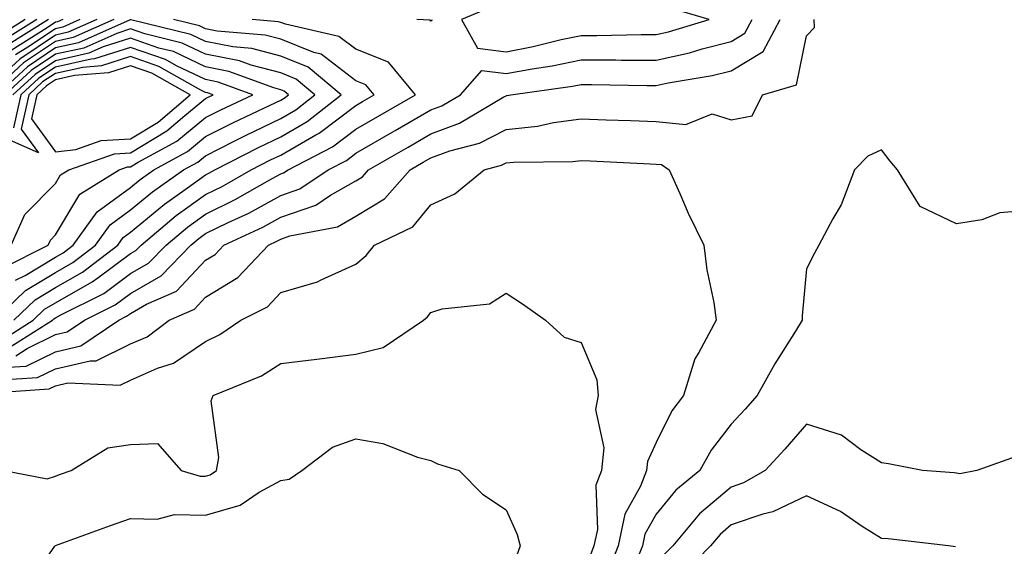
# Model space of a CAD drawing. Units: inches. Extents: x 1008083 to 1010723, y 7239818 to 7242458.
# Drawn here: x 1008233 to 1008364, y 7240782 to 7240852 of the extents above; entities that cross this region are included whole.
import ezdxf

# ---------------------------------------------------------------- set-up
doc = ezdxf.new("R2010")
doc.units = ezdxf.units.IN
doc.header["$MEASUREMENT"] = 0
doc.layers.add('Contour_10087239', color=7, linetype='Continuous', true_color=0x5d24d7)

msp = doc.modelspace()

# ---------------------------------------------------------------- linework, layer by layer
at = {"layer": 'Contour_10087239'}
for points in [[(1008318.05, 7240849.92, 3067), (1008319.69, 7240850.28, 3067), (1008325.08, 7240851.92, 3067), (1008319.65, 7240853.52, 3067), (1008318.05, 7240854.89, 3067), (1008315.64, 7240854.33, 3067), (1008310.56, 7240854.43, 3067), (1008308.05, 7240854.05, 3067), (1008306.34, 7240853.63, 3067), (1008300.76, 7240854.63, 3067), (1008298.05, 7240854.3, 3067), (1008296.31, 7240853.66, 3067), (1008292.14, 7240851.92, 3067), (1008294.27, 7240848.14, 3067), (1008298.05, 7240847.65, 3067), (1008301.65, 7240848.32, 3067), (1008305.39, 7240849.26, 3067), (1008308.05, 7240849.82, 3067), (1008310.15, 7240849.82, 3067), (1008316.05, 7240849.92, 3067)], [(1008248.05, 7240836.05, 3074), (1008251.71, 7240838.26, 3074), (1008256.01, 7240841.92, 3074), (1008250.91, 7240844.78, 3074), (1008248.05, 7240845.78, 3074), (1008245.13, 7240844.84, 3074), (1008240.6, 7240844.47, 3074), (1008238.05, 7240843.9, 3074), (1008236.86, 7240843.11, 3074), (1008235.57, 7240841.92, 3074), (1008234.86, 7240838.73, 3074), (1008238.05, 7240834.32, 3074), (1008240.75, 7240834.62, 3074), (1008244.15, 7240835.82, 3074)]]:
    msp.add_polyline3d(points, close=True, dxfattribs=at)
for points in [[(1008243.56, 7240851.92, 3067), (1008239.74, 7240850.23, 3067), (1008238.05, 7240849.86, 3067), (1008233.3, 7240846.67, 3067), (1008228.13, 7240841.92, 3067)], [(1008245.83, 7240851.92, 3068), (1008240.43, 7240849.54, 3068), (1008238.05, 7240849.01, 3068), (1008233.81, 7240846.16, 3068), (1008229.19, 7240841.92, 3068)], [(1008230.05, 7240803.92, 3064), (1008235.68, 7240804.29, 3064), (1008238.05, 7240805.46, 3064), (1008242.66, 7240806.53, 3064), (1008243.47, 7240806.5, 3064), (1008248.05, 7240808.77, 3064), (1008250.25, 7240809.72, 3064), (1008253.18, 7240811.92, 3064), (1008256.56, 7240813.41, 3064), (1008258.05, 7240814.99, 3064), (1008262.36, 7240817.61, 3064), (1008266.42, 7240821.92, 3064), (1008267.53, 7240822.44, 3064), (1008268.05, 7240822.72, 3064), (1008269.27, 7240823.14, 3064), (1008275.61, 7240824.36, 3064), (1008278.05, 7240825.75, 3064), (1008281.89, 7240828.08, 3064), (1008285.28, 7240831.92, 3064), (1008287.03, 7240832.94, 3064), (1008288.05, 7240833.52, 3064), (1008290.58, 7240834.45, 3064), (1008294.5, 7240835.47, 3064), (1008298.05, 7240837.31, 3064), (1008302.22, 7240837.75, 3064), (1008304.35, 7240838.22, 3064), (1008308.05, 7240838.71, 3064), (1008311.4, 7240838.57, 3064), (1008314.61, 7240838.48, 3064), (1008318.05, 7240838.35, 3064), (1008321.99, 7240837.98, 3064), (1008325.51, 7240839.38, 3064), (1008328.05, 7240838.6, 3064), (1008330.84, 7240839.13, 3064), (1008332.18, 7240841.92, 3064), (1008336.71, 7240843.26, 3064), (1008338.05, 7240849.78, 3064), (1008339.12, 7240850.85, 3064), (1008339.06, 7240851.92, 3064)], [(1008232.52, 7240811.92, 3069), (1008235.34, 7240814.63, 3069), (1008238.05, 7240816.27, 3069), (1008241.67, 7240818.3, 3069), (1008246.36, 7240821.92, 3069), (1008247.06, 7240822.91, 3069), (1008248.05, 7240823.62, 3069), (1008252.59, 7240827.38, 3069), (1008255.66, 7240829.53, 3069), (1008258.05, 7240831.26, 3069), (1008258.5, 7240831.47, 3069), (1008259.29, 7240831.92, 3069), (1008265.07, 7240834.9, 3069), (1008268.05, 7240836.33, 3069), (1008271.59, 7240838.38, 3069), (1008276.09, 7240841.92, 3069), (1008271.71, 7240845.58, 3069), (1008268.05, 7240847.07, 3069), (1008264.2, 7240848.07, 3069), (1008261.68, 7240848.29, 3069), (1008258.05, 7240849, 3069), (1008256.08, 7240849.95, 3069), (1008248.09, 7240851.88, 3069), (1008248.05, 7240851.89, 3069), (1008248.01, 7240851.88, 3069), (1008241.13, 7240848.84, 3069), (1008238.05, 7240848.16, 3069), (1008234.32, 7240845.65, 3069), (1008230.26, 7240841.92, 3069)], [(1008234.01, 7240851.92, 3062), (1008230.34, 7240849.63, 3062)], [(1008230.78, 7240809.19, 3068), (1008235.09, 7240811.92, 3068), (1008236.59, 7240813.38, 3068), (1008238.05, 7240814.24, 3068), (1008242.96, 7240817.01, 3068), (1008243.7, 7240817.57, 3068), (1008248.05, 7240820.78, 3068), (1008248.77, 7240821.2, 3068), (1008249.48, 7240821.92, 3068), (1008254.13, 7240825.84, 3068), (1008258.05, 7240828.65, 3068), (1008260.25, 7240829.72, 3068), (1008264.11, 7240831.92, 3068), (1008266.71, 7240833.26, 3068), (1008268.05, 7240833.9, 3068), (1008272.73, 7240836.6, 3068), (1008273.15, 7240836.82, 3068), (1008278.05, 7240840.51, 3068), (1008278.94, 7240841.03, 3068), (1008280.48, 7240841.92, 3068), (1008279.38, 7240843.25, 3068), (1008278.05, 7240843.78, 3068), (1008273.43, 7240847.3, 3068), (1008272.45, 7240847.52, 3068), (1008268.05, 7240849.31, 3068), (1008265.98, 7240849.85, 3068), (1008259.58, 7240850.39, 3068), (1008258.05, 7240850.69, 3068), (1008257.22, 7240851.09, 3068), (1008253.78, 7240851.92, 3068)], [(1008235.58, 7240851.92, 3063), (1008230.94, 7240849.03, 3063)], [(1008237.15, 7240851.92, 3064), (1008231.54, 7240848.43, 3064)], [(1008231.78, 7240808.19, 3067), (1008237.66, 7240811.92, 3067), (1008237.85, 7240812.12, 3067), (1008238.05, 7240812.23, 3067), (1008238.75, 7240812.62, 3067), (1008244.48, 7240815.49, 3067), (1008248.05, 7240818.13, 3067), (1008250.46, 7240819.51, 3067), (1008252.79, 7240821.92, 3067), (1008255.65, 7240824.32, 3067), (1008258.05, 7240826.05, 3067), (1008262, 7240827.97, 3067), (1008266.89, 7240830.76, 3067), (1008268.05, 7240831.39, 3067), (1008268.44, 7240831.53, 3067), (1008269.03, 7240831.92, 3067), (1008274.96, 7240835.01, 3067), (1008278.05, 7240837.33, 3067), (1008280.96, 7240839.01, 3067), (1008285.99, 7240841.92, 3067), (1008282.39, 7240846.26, 3067), (1008278.05, 7240847.97, 3067), (1008275.81, 7240849.68, 3067), (1008268.67, 7240851.3, 3067), (1008268.05, 7240851.55, 3067), (1008267.76, 7240851.63, 3067), (1008264.27, 7240851.92, 3067)], [(1008231.79, 7240805.66, 3065), (1008234.15, 7240805.82, 3065), (1008238.05, 7240807.73, 3065), (1008241.45, 7240808.52, 3065), (1008246.48, 7240811.92, 3065), (1008247.52, 7240812.45, 3065), (1008248.05, 7240812.83, 3065), (1008250.17, 7240814.04, 3065), (1008254.17, 7240815.8, 3065), (1008258.05, 7240819.9, 3065), (1008259.31, 7240820.66, 3065), (1008260.49, 7240821.92, 3065), (1008265.66, 7240824.31, 3065), (1008268.05, 7240825.61, 3065), (1008272.73, 7240827.24, 3065), (1008274.7, 7240828.57, 3065), (1008278.05, 7240830.48, 3065), (1008278.95, 7240831.02, 3065), (1008279.74, 7240831.92, 3065), (1008285.01, 7240834.96, 3065), (1008288.05, 7240836.71, 3065), (1008291.85, 7240838.12, 3065), (1008297.78, 7240841.65, 3065), (1008298.05, 7240841.78, 3065), (1008298.17, 7240841.8, 3065), (1008298.71, 7240841.92, 3065), (1008306.92, 7240843.05, 3065), (1008308.05, 7240843.29, 3065), (1008309.42, 7240843.29, 3065), (1008316.8, 7240843.17, 3065), (1008318.05, 7240843.17, 3065), (1008319.64, 7240843.51, 3065), (1008325.49, 7240844.48, 3065), (1008328.05, 7240845.12, 3065), (1008332.29, 7240847.68, 3065), (1008334.57, 7240851.92, 3065)], [(1008239.03, 7240851.92, 3065), (1008238.35, 7240851.62, 3065), (1008238.05, 7240851.56, 3065), (1008236.95, 7240850.82, 3065), (1008232.14, 7240847.83, 3065)], [(1008241.29, 7240851.92, 3066), (1008239.05, 7240850.92, 3066), (1008238.05, 7240850.71, 3066), (1008234.37, 7240848.24, 3066), (1008232.75, 7240847.22, 3066)], [(1008232.78, 7240807.19, 3066), (1008234.29, 7240808.16, 3066), (1008238.05, 7240810, 3066), (1008239.61, 7240810.36, 3066), (1008241.92, 7240811.92, 3066), (1008246, 7240813.97, 3066), (1008248.05, 7240815.48, 3066), (1008252.15, 7240817.82, 3066), (1008256.1, 7240821.92, 3066), (1008257.16, 7240822.81, 3066), (1008258.05, 7240823.45, 3066), (1008261.05, 7240824.92, 3066), (1008263.79, 7240826.18, 3066), (1008268.05, 7240828.5, 3066), (1008270.59, 7240829.38, 3066), (1008274.35, 7240831.92, 3066), (1008276.79, 7240833.18, 3066), (1008278.05, 7240834.14, 3066), (1008282.98, 7240836.99, 3066), (1008283.29, 7240837.16, 3066), (1008288.05, 7240839.92, 3066), (1008289.51, 7240840.46, 3066), (1008291.98, 7240841.92, 3066), (1008294.81, 7240845.16, 3066), (1008298.05, 7240844.74, 3066), (1008301.52, 7240845.39, 3066), (1008304.21, 7240845.76, 3066), (1008308.05, 7240846.55, 3066), (1008312.68, 7240846.55, 3066), (1008313.43, 7240846.54, 3066), (1008318.05, 7240846.54, 3066), (1008322.46, 7240847.51, 3066), (1008324.15, 7240848.02, 3066), (1008328.05, 7240849.01, 3066), (1008329.87, 7240850.1, 3066), (1008330.84, 7240851.92, 3066)], [(1008288.11, 7240851.92, 3066), (1008288.19, 7240851.78, 3066), (1008288.05, 7240851.7, 3066), (1008287.96, 7240851.83, 3066), (1008286.16, 7240851.92, 3066)], [(1008229.96, 7240811.92, 3070), (1008234.08, 7240815.89, 3070), (1008238.05, 7240818.28, 3070), (1008240.38, 7240819.59, 3070), (1008243.4, 7240821.92, 3070), (1008245.34, 7240824.63, 3070), (1008248.05, 7240826.61, 3070), (1008250.96, 7240829.01, 3070), (1008255.1, 7240831.92, 3070), (1008257.01, 7240832.96, 3070), (1008258.05, 7240833.8, 3070), (1008261.86, 7240835.73, 3070), (1008263.43, 7240836.54, 3070), (1008268.05, 7240838.77, 3070), (1008270.05, 7240839.92, 3070), (1008272.59, 7240841.92, 3070), (1008270.12, 7240843.99, 3070), (1008268.05, 7240844.83, 3070), (1008264.11, 7240845.86, 3070), (1008262.55, 7240846.42, 3070), (1008258.05, 7240847.31, 3070), (1008254.93, 7240848.8, 3070), (1008249.96, 7240850.01, 3070), (1008248.05, 7240850.67, 3070), (1008246.21, 7240850.08, 3070), (1008241.83, 7240848.14, 3070), (1008238.05, 7240847.3, 3070), (1008234.83, 7240845.14, 3070), (1008231.32, 7240841.92, 3070)], [(1008232.74, 7240817.23, 3071), (1008234.01, 7240817.88, 3071), (1008238.05, 7240820.3, 3071), (1008239.09, 7240820.88, 3071), (1008240.43, 7240821.92, 3071), (1008243.61, 7240826.36, 3071), (1008248.05, 7240829.6, 3071), (1008249.32, 7240830.65, 3071), (1008251.14, 7240831.92, 3071), (1008255.62, 7240834.35, 3071), (1008258.05, 7240836.35, 3071), (1008261.75, 7240838.22, 3071), (1008266.65, 7240840.52, 3071), (1008268.05, 7240841.2, 3071), (1008268.51, 7240841.46, 3071), (1008269.09, 7240841.92, 3071), (1008268.53, 7240842.4, 3071), (1008268.05, 7240842.58, 3071), (1008267.15, 7240842.82, 3071), (1008261.15, 7240845.02, 3071), (1008258.05, 7240845.62, 3071), (1008253.79, 7240847.66, 3071), (1008251.84, 7240848.13, 3071), (1008248.05, 7240849.45, 3071), (1008244.42, 7240848.29, 3071), (1008242.52, 7240847.45, 3071), (1008238.05, 7240846.45, 3071), (1008235.34, 7240844.63, 3071), (1008232.38, 7240841.92, 3071)], [(1008231.09, 7240818.88, 3072), (1008237.09, 7240821.92, 3072), (1008237.39, 7240822.58, 3072), (1008238.05, 7240823.26, 3072), (1008241.3, 7240828.67, 3072), (1008246.56, 7240831.92, 3072), (1008247.66, 7240832.31, 3072), (1008248.05, 7240832.33, 3072), (1008249.09, 7240832.96, 3072), (1008254.23, 7240835.74, 3072), (1008258.05, 7240838.89, 3072), (1008260.06, 7240839.91, 3072), (1008264.34, 7240841.92, 3072), (1008259.73, 7240843.6, 3072), (1008258.05, 7240843.93, 3072), (1008254.19, 7240845.78, 3072), (1008252.73, 7240846.6, 3072), (1008248.05, 7240848.22, 3072), (1008243.27, 7240846.7, 3072), (1008242.79, 7240846.66, 3072), (1008238.05, 7240845.6, 3072), (1008235.84, 7240844.13, 3072), (1008233.44, 7240841.92, 3072), (1008232.45, 7240837.52, 3072)], [(1008232.17, 7240821.92, 3073), (1008233.99, 7240825.98, 3073), (1008238.05, 7240830.12, 3073), (1008238.72, 7240831.25, 3073), (1008239.82, 7240831.92, 3073), (1008245.91, 7240834.06, 3073), (1008248.05, 7240834.2, 3073), (1008252.87, 7240837.1, 3073), (1008255.29, 7240839.16, 3073), (1008258.05, 7240841.43, 3073), (1008258.37, 7240841.6, 3073), (1008259.07, 7240841.92, 3073), (1008258.32, 7240842.19, 3073), (1008258.05, 7240842.24, 3073), (1008257.42, 7240842.55, 3073), (1008251.82, 7240845.69, 3073), (1008248.05, 7240847, 3073), (1008244.2, 7240845.77, 3073), (1008241.69, 7240845.56, 3073), (1008238.05, 7240844.75, 3073), (1008236.35, 7240843.62, 3073), (1008234.51, 7240841.92, 3073), (1008233.49, 7240837.36, 3073), (1008235.79, 7240834.18, 3073), (1008232, 7240835.87, 3073)], [(1008368.05, 7240826.57, 3064), (1008363.78, 7240826.19, 3064), (1008361.4, 7240825.27, 3064), (1008358.05, 7240824.74, 3064), (1008353.18, 7240827.05, 3064), (1008350.18, 7240831.92, 3064), (1008349.22, 7240833.09, 3064), (1008348.05, 7240834.61, 3064), (1008346.21, 7240833.76, 3064), (1008344.43, 7240831.92, 3064), (1008342.68, 7240827.29, 3064), (1008341.56, 7240825.43, 3064), (1008339.71, 7240821.92, 3064), (1008339.14, 7240820.83, 3064), (1008338.05, 7240818.74, 3064), (1008337.47, 7240812.5, 3064), (1008337.49, 7240811.92, 3064), (1008336.6, 7240810.47, 3064), (1008333.84, 7240806.13, 3064), (1008331.5, 7240801.92, 3064), (1008329.9, 7240800.07, 3064), (1008328.05, 7240798.07, 3064), (1008325.36, 7240794.61, 3064), (1008323.87, 7240791.92, 3064), (1008320.65, 7240789.32, 3064), (1008318.05, 7240786.11, 3064), (1008316.54, 7240783.43, 3064), (1008316.22, 7240781.92, 3064), (1008315.04, 7240778.91, 3064)], [(1008228.3, 7240802.17, 3063), (1008237.2, 7240802.77, 3063), (1008238.05, 7240803.18, 3063), (1008239.7, 7240803.57, 3063), (1008246.68, 7240803.29, 3063), (1008248.05, 7240803.96, 3063), (1008251.65, 7240805.52, 3063), (1008253.78, 7240806.19, 3063), (1008258.05, 7240809.09, 3063), (1008259.96, 7240810.01, 3063), (1008262.75, 7240811.92, 3063), (1008266.28, 7240813.69, 3063), (1008268.05, 7240815.61, 3063), (1008272.94, 7240817.03, 3063), (1008273.44, 7240817.31, 3063), (1008278.05, 7240819.37, 3063), (1008279.44, 7240820.53, 3063), (1008280.55, 7240821.92, 3063), (1008285.62, 7240824.35, 3063), (1008288.05, 7240827.26, 3063), (1008291.25, 7240828.72, 3063), (1008295.14, 7240831.92, 3063), (1008297.44, 7240832.53, 3063), (1008298.05, 7240832.84, 3063), (1008299.08, 7240832.95, 3063), (1008306.93, 7240833.04, 3063), (1008308.05, 7240833.19, 3063), (1008309.27, 7240833.14, 3063), (1008317.25, 7240832.72, 3063), (1008318.05, 7240832.68, 3063), (1008318.75, 7240832.62, 3063), (1008319.78, 7240831.92, 3063), (1008321.18, 7240828.79, 3063), (1008322.29, 7240826.16, 3063), (1008324.38, 7240821.92, 3063), (1008324.77, 7240818.64, 3063), (1008325.71, 7240814.26, 3063), (1008326.04, 7240811.92, 3063), (1008323.74, 7240807.61, 3063), (1008323.2, 7240806.77, 3063), (1008321.66, 7240801.92, 3063), (1008320.13, 7240799.84, 3063), (1008318.05, 7240795.64, 3063), (1008316.87, 7240793.1, 3063), (1008316.75, 7240791.92, 3063), (1008315.96, 7240789.83, 3063), (1008313.86, 7240786.11, 3063), (1008312.99, 7240781.92, 3063), (1008311.59, 7240778.38, 3063)], [(1008231.21, 7240791.92, 3062), (1008236.96, 7240790.83, 3062), (1008238.05, 7240791.17, 3062), (1008238.6, 7240791.37, 3062), (1008240.16, 7240791.92, 3062), (1008245.03, 7240794.94, 3062), (1008248.05, 7240795.37, 3062), (1008251.66, 7240795.53, 3062), (1008254.8, 7240791.92, 3062), (1008257.31, 7240791.18, 3062), (1008258.05, 7240791.17, 3062), (1008258.64, 7240791.33, 3062), (1008259.49, 7240791.92, 3062), (1008259.79, 7240793.66, 3062), (1008258.79, 7240801.18, 3062), (1008259.07, 7240801.92, 3062), (1008265.47, 7240804.5, 3062), (1008268.05, 7240806.14, 3062), (1008272.85, 7240806.72, 3062), (1008273.21, 7240806.76, 3062), (1008278.05, 7240807.38, 3062), (1008281.68, 7240808.29, 3062), (1008287.07, 7240811.92, 3062), (1008287.61, 7240812.36, 3062), (1008288.05, 7240812.94, 3062), (1008289.55, 7240813.42, 3062), (1008295.86, 7240814.11, 3062), (1008298.05, 7240815.52, 3062), (1008300.23, 7240814.1, 3062), (1008303.32, 7240811.92, 3062), (1008305.79, 7240809.66, 3062), (1008308.05, 7240808.97, 3062), (1008310.13, 7240804, 3062), (1008310.32, 7240801.92, 3062), (1008309.95, 7240800.02, 3062), (1008311.06, 7240794.93, 3062), (1008310.78, 7240791.92, 3062), (1008310.02, 7240789.95, 3062), (1008310.21, 7240784.08, 3062), (1008309.76, 7240781.92, 3062), (1008309.28, 7240780.69, 3062)], [(1008366.12, 7240793.85, 3065), (1008360.75, 7240791.92, 3065), (1008358.49, 7240791.48, 3065), (1008358.05, 7240791.57, 3065), (1008357.73, 7240791.6, 3065), (1008353.52, 7240791.92, 3065), (1008348.96, 7240792.83, 3065), (1008348.05, 7240792.94, 3065), (1008345.28, 7240794.69, 3065), (1008342.74, 7240796.61, 3065), (1008338.05, 7240798.1, 3065), (1008335.19, 7240794.78, 3065), (1008332.56, 7240791.92, 3065), (1008329.69, 7240790.28, 3065), (1008328.05, 7240789.72, 3065), (1008323.8, 7240786.17, 3065), (1008320.25, 7240781.92, 3065), (1008319.17, 7240780.8, 3065)], [(1008233.93, 7240776.04, 3061), (1008237.97, 7240781.84, 3061), (1008238.03, 7240781.92, 3061), (1008238.05, 7240781.94, 3061), (1008238.08, 7240781.95, 3061), (1008245.38, 7240784.59, 3061), (1008248.05, 7240785.53, 3061), (1008251.59, 7240785.46, 3061), (1008253.91, 7240786.06, 3061), (1008258.05, 7240786, 3061), (1008262.66, 7240787.31, 3061), (1008265.16, 7240789.03, 3061), (1008268.05, 7240790.6, 3061), (1008269.19, 7240790.78, 3061), (1008270.87, 7240791.92, 3061), (1008274.96, 7240795.01, 3061), (1008278.05, 7240796.12, 3061), (1008281.64, 7240795.51, 3061), (1008286.28, 7240793.69, 3061), (1008288.05, 7240793.25, 3061), (1008288.94, 7240792.81, 3061), (1008291.82, 7240791.92, 3061), (1008294.92, 7240788.79, 3061), (1008298.05, 7240786.71, 3061), (1008299.55, 7240783.42, 3061), (1008299.94, 7240781.92, 3061), (1008299.43, 7240780.54, 3061)], [(1008357.91, 7240781.78, 3066), (1008356.95, 7240781.92, 3066), (1008348.94, 7240782.81, 3066), (1008348.05, 7240782.89, 3066), (1008345.48, 7240784.49, 3066), (1008342.58, 7240786.45, 3066), (1008338.05, 7240788.57, 3066), (1008333.56, 7240786.41, 3066), (1008332.25, 7240786.12, 3066), (1008328.05, 7240784.69, 3066), (1008326.55, 7240783.42, 3066), (1008325.28, 7240781.92, 3066), (1008321.73, 7240778.24, 3066)]]:
    msp.add_polyline3d(points, dxfattribs=at)

doc.saveas('drawing.dxf')
